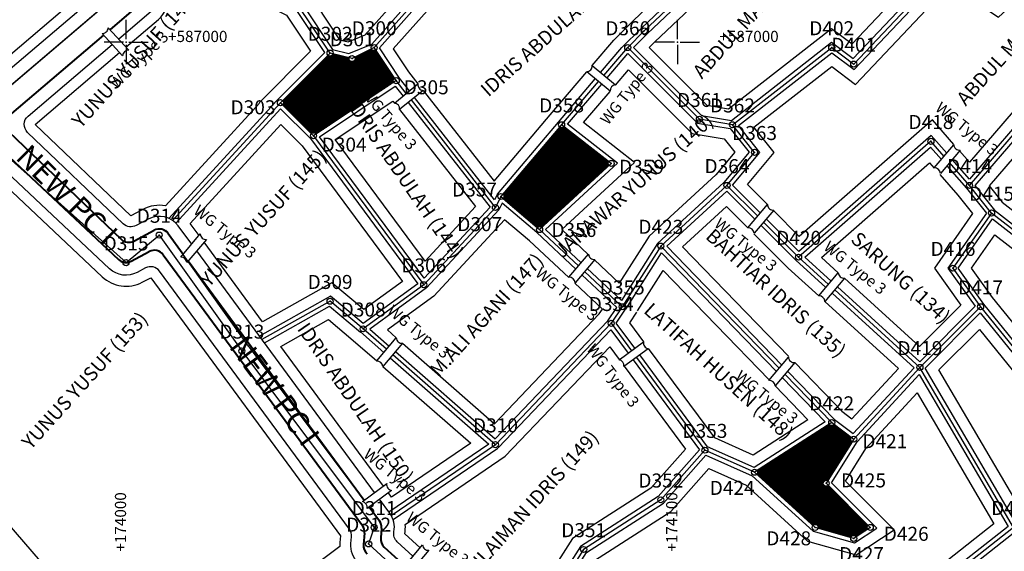
# Model space of a CAD drawing. Units: inches. Extents: x -7 to 8140, y -753 to 5187.
# Drawn here: x 6834 to 6876, y 3317 to 3340 of the extents above; entities that cross this region are included whole.
import ezdxf
from ezdxf.enums import TextEntityAlignment as Align

# ---------------------------------------------------------------- set-up
doc = ezdxf.new("R2010")
doc.units = ezdxf.units.IN
doc.header["$MEASUREMENT"] = 0
doc.linetypes.add('DASHDOT', pattern=[1, 0.5, -0.25, 0, -0.25])
for name, color, linetype in [('BULAT1', 7, 'Continuous'), ('Double', 144, 'Continuous'), ('Grid', 7, 'Continuous'), ('Nama 1', 7, 'Continuous'), ('PATOK1', 7, 'Continuous'), ('tambak', 7, 'Continuous'), ('Tanggul', 7, 'Continuous')]:
    doc.layers.add(name, color=color, linetype=linetype)
doc.layers.add('Sal_existing', color=1, linetype='Continuous', lineweight=15)
doc.styles.add('L100', font='simplex.shx', dxfattribs={"height": 0.254})
doc.styles.add('L80', font='simplex.shx', dxfattribs={"height": 0.203})
doc.styles.get("Standard").update_dxf_attribs({"font": 'simplex.shx'})

msp = doc.modelspace()

# ---------------------------------------------------------------- linework, layer by layer
at = {"layer": 'BULAT1', "color": 1, "ltscale": 10}
for centre in [(6860.817, 3339.961), (6849.057, 3339.241), (6860.097, 3339.241), (6868.977, 3339.241), (6847.137, 3339.001), (6848.097, 3338.761), (6869.937, 3338.521), (6850.017, 3337.801), (6844.977, 3336.841), (6857.217, 3335.881), (6863.217, 3336.121), (6864.657, 3335.881), (6846.417, 3335.401), (6873.297, 3335.161), (6865.617, 3334.681), (6859.377, 3334.201), (6864.417, 3333.241), (6874.977, 3333.241), (6854.577, 3332.761), (6854.337, 3332.281), (6875.937, 3332.041), (6839.697, 3331.081), (6856.257, 3331.321), (6861.537, 3330.601), (6838.257, 3329.881), (6867.537, 3330.121), (6874.257, 3329.641), (6851.217, 3328.921), (6847.137, 3328.201), (6859.857, 3327.961), (6875.457, 3327.961), (6859.377, 3327.241), (6848.577, 3327.001), (6843.297, 3326.041), (6872.817, 3325.321), (6868.977, 3322.921), (6869.937, 3322.201), (6854.337, 3321.961), (6863.457, 3321.721), (6865.617, 3320.761), (6868.737, 3320.281), (6861.537, 3319.561), (6849.057, 3318.361), (6868.257, 3318.361), (6870.657, 3318.361), (6869.937, 3317.881), (6848.817, 3317.641), (6858.177, 3317.401)]:
    msp.add_circle(centre, 0.132, dxfattribs=at)
for p in [(6860.817, 3339.961), (6847.137, 3339.001), (6849.057, 3339.241), (6860.097, 3339.241), (6868.977, 3339.241), (6848.097, 3338.761), (6869.937, 3338.521), (6850.017, 3337.801), (6844.977, 3336.841), (6863.217, 3336.121), (6857.217, 3335.881), (6864.657, 3335.881), (6846.417, 3335.401), (6873.297, 3335.161), (6865.617, 3334.681), (6859.377, 3334.201), (6864.417, 3333.241), (6874.977, 3333.241), (6854.577, 3332.761), (6854.337, 3332.281), (6875.937, 3332.041), (6856.257, 3331.321), (6839.697, 3331.081), (6861.537, 3330.601), (6867.537, 3330.121), (6838.257, 3329.881), (6874.257, 3329.641), (6851.217, 3328.921), (6847.137, 3328.201), (6859.857, 3327.961), (6875.457, 3327.961), (6848.577, 3327.001), (6859.377, 3327.241), (6843.297, 3326.041), (6872.817, 3325.321), (6868.977, 3322.921), (6869.937, 3322.201), (6854.337, 3321.961), (6863.457, 3321.721), (6865.617, 3320.761), (6868.737, 3320.281), (6861.537, 3319.561), (6849.057, 3318.361), (6868.257, 3318.361), (6870.657, 3318.361), (6848.817, 3317.641), (6869.937, 3317.881), (6858.177, 3317.401)]:
    msp.add_point(p, dxfattribs=at)
at = {"layer": 'Double', "color": 6}
for p, q in [((6838.102, 3338.886), (6837.208, 3339.857)), ((6837.477, 3340.097), (6838.371, 3339.125)), ((6859.325, 3337.341), (6858.311, 3338.187)), ((6858.546, 3338.459), (6859.56, 3337.614)), ((6849.941, 3336.824), (6850.963, 3337.66)), ((6851.187, 3337.377), (6850.165, 3336.542)), ((6873.442, 3334.001), (6874.293, 3335.01)), ((6874.565, 3334.773), (6873.713, 3333.765)), ((6865.329, 3331.398), (6866.181, 3332.406)), ((6866.453, 3332.17), (6865.601, 3331.161)), ((6840.635, 3330.121), (6841.487, 3331.13)), ((6841.758, 3330.893), (6840.906, 3329.885)), ((6857.536, 3329.245), (6858.388, 3330.254)), ((6858.66, 3330.017), (6857.808, 3329.008)), ((6868.413, 3328.433), (6869.265, 3329.441)), ((6869.536, 3329.205), (6868.684, 3328.196)), ((6849.167, 3325.602), (6850.019, 3326.61)), ((6850.29, 3326.374), (6849.439, 3325.365)), ((6859.717, 3325.655), (6860.785, 3326.432)), ((6860.992, 3326.138), (6859.925, 3325.361)), ((6866.243, 3324.76), (6867.095, 3325.769)), ((6867.366, 3325.532), (6866.515, 3324.524)), ((6848.542, 3319.483), (6849.606, 3320.265)), ((6849.814, 3319.971), (6848.751, 3319.189)), ((6850.315, 3316.595), (6851.167, 3317.604)), ((6851.438, 3317.367), (6850.586, 3316.359))]:
    msp.add_line(p, q, dxfattribs=at)
for points in [[(6827.884, 3351.086), (6824.538, 3348.682), (6824.008, 3347.222), (6832.122, 3338.011), (6837.469, 3342.566), (6840.496, 3347.337)], [(6866.183, 3332.408), (6865.31, 3333.282), (6866.469, 3334.673), (6865.59, 3335.771), (6868.984, 3338.411), (6870.012, 3337.64), (6874.114, 3341.983), (6876.242, 3340.565), (6882.097, 3345.932), (6882.765, 3345.709), (6885.946, 3347.954), (6886.379, 3347.402)], [(6886.606, 3347.113), (6887.062, 3346.531), (6881.347, 3341.02), (6880.596, 3340.77), (6874.973, 3334.248), (6874.54, 3334.743)], [(6849.316, 3344.329), (6846.525, 3341.109), (6847.545, 3339.579), (6847.919, 3339.486), (6848.665, 3339.793), (6852.395, 3343.989), (6853.247, 3345.031), (6852.249, 3345.722)], [(6870.081, 3345.434), (6869.903, 3345.591), (6866.035, 3342.69), (6865.365, 3343.36), (6861.278, 3339.488), (6861.031, 3339.241), (6863.534, 3336.737), (6864.48, 3336.58), (6868.97, 3340.072), (6869.862, 3339.403), (6873.069, 3342.798), (6870.351, 3345.195)], [(6858.546, 3338.459), (6859.49, 3339.567), (6860.357, 3340.434), (6862.54, 3342.503)], [(6883.708, 3338.532), (6881.626, 3339.722), (6881.358, 3339.632), (6875.835, 3333.225), (6876.404, 3332.514), (6878.116, 3331.182), (6881.758, 3333.753), (6885.638, 3337.429), (6884.02, 3338.353)], [(6851.187, 3337.377), (6854.277, 3333.428), (6856.714, 3336.308), (6858.313, 3338.185)], [(6859.567, 3337.609), (6860.134, 3338.27), (6862.9, 3335.505), (6864.3, 3335.272), (6864.765, 3334.69), (6863.938, 3333.698), (6861.027, 3331.029), (6859.727, 3328.986), (6858.643, 3329.997)], [(6858.379, 3330.243), (6857.227, 3331.318), (6860.397, 3334.244), (6858.169, 3335.977), (6859.333, 3337.335)], [(6850.164, 3336.542), (6853.47, 3332.318), (6851.274, 3329.953), (6847.36, 3335.237), (6849.874, 3336.913), (6849.943, 3336.826)], [(6874.3, 3335.017), (6873.359, 3336.092), (6867.567, 3331.024), (6866.439, 3332.153)], [(6869.265, 3329.442), (6868.529, 3330.112), (6873.235, 3334.23), (6873.438, 3333.997)], [(6873.678, 3333.723), (6874.471, 3332.817), (6875.113, 3332.015), (6873.449, 3329.637), (6874.595, 3328.032), (6872.795, 3326.233), (6869.532, 3329.2)], [(6865.328, 3331.396), (6864.397, 3332.328), (6862.483, 3330.573), (6867.115, 3325.792)], [(6883.24, 3331.362), (6884.326, 3330.36), (6881.488, 3327.725), (6878.645, 3325.084), (6875.982, 3328.361), (6875.065, 3329.645), (6876.08, 3331.094), (6878.078, 3329.54), (6882.122, 3332.394), (6882.982, 3331.6)], [(6857.527, 3329.233), (6855.819, 3330.828), (6854.738, 3331.742), (6851.657, 3328.425), (6849.634, 3326.953), (6850.022, 3326.614)], [(6868.413, 3328.433), (6867.082, 3329.643), (6865.584, 3331.141)], [(6860.524, 3327.779), (6861.645, 3329.541), (6866.259, 3324.779)], [(6850.293, 3326.377), (6854.296, 3322.874), (6858.86, 3327.655), (6858.997, 3327.861), (6857.79, 3328.987)], [(6867.366, 3325.532), (6869.415, 3323.418), (6869.856, 3323.087), (6871.881, 3325.28), (6868.68, 3328.19)], [(6849.461, 3320.158), (6844.987, 3326.234), (6847.064, 3327.403), (6848.148, 3326.499), (6849.17, 3325.605)], [(6860.792, 3326.437), (6860.183, 3327.261), (6860.491, 3327.722)], [(6885.054, 3308.068), (6881.841, 3312.71), (6877.045, 3318.465), (6873.043, 3325.292), (6875.443, 3327.693), (6878.439, 3324.006), (6886.541, 3314.525)], [(6885.443, 3308.351), (6882.223, 3313.001), (6877.439, 3318.742), (6873.644, 3325.215), (6875.406, 3326.977), (6878.07, 3323.699), (6886.227, 3314.153)], [(6866.51, 3324.519), (6867.942, 3323.041), (6865.56, 3321.509), (6863.884, 3322.253), (6861.006, 3326.148)], [(6849.441, 3325.368), (6853.261, 3322.026), (6849.815, 3319.677), (6849.674, 3319.868)], [(6859.939, 3325.371), (6862.608, 3321.759), (6861.104, 3320.067), (6857.698, 3317.878), (6855.086, 3313.772)], [(6857.167, 3312.283), (6856.122, 3312.943), (6858.656, 3316.924), (6861.97, 3319.055), (6863.63, 3320.922), (6865.252, 3320.201), (6867.927, 3317.769), (6870.049, 3317.163), (6871.693, 3318.258), (6869.575, 3320.376), (6870.464, 3321.799), (6872.698, 3324.219), (6876.037, 3318.524), (6872.299, 3315.578)], [(6847.561, 3317.524), (6839.314, 3311.339), (6831.795, 3320.045)]]:
    msp.add_lwpolyline(points, dxfattribs=at)
at = {"layer": 'Double', "color": 144}
for points in [[(6865.872, 3332.04), (6864.661, 3333.252), (6865.849, 3334.679), (6864.912, 3335.851), (6868.979, 3339.015), (6869.958, 3338.281), (6874.044, 3342.607), (6876.195, 3341.173), (6881.981, 3346.477), (6882.687, 3346.242), (6886.039, 3348.608)], [(6870.391, 3345.8), (6869.928, 3346.209), (6866.08, 3343.323), (6865.374, 3344.03), (6860.943, 3339.832), (6860.352, 3339.241), (6863.304, 3336.289), (6864.609, 3336.072), (6868.975, 3339.468), (6869.917, 3338.761), (6873.758, 3342.829), (6870.661, 3345.562)], [(6887.707, 3346.486), (6881.602, 3340.599), (6880.873, 3340.356), (6874.976, 3333.516), (6874.226, 3334.372)], [(6840.12, 3331.808), (6844.728, 3336.836), (6844.723, 3336.841), (6846.906, 3339.024), (6845.574, 3341.021), (6843.561, 3342.028), (6844.307, 3344.515), (6843.684, 3346.182)], [(6848.953, 3344.643), (6845.923, 3341.147), (6847.248, 3339.159), (6847.955, 3338.982), (6848.95, 3339.392), (6852.76, 3343.678), (6853.938, 3345.117)], [(6858.915, 3338.152), (6859.843, 3339.241), (6860.692, 3340.09), (6865.14, 3344.305), (6864.66, 3344.985)], [(6850.593, 3337.357), (6850.163, 3337.907), (6849.284, 3339.225), (6852.95, 3343.349), (6854.84, 3342.64), (6855.824, 3343.296)], [(6883.961, 3338.94), (6881.678, 3340.245), (6881.081, 3340.046), (6875.211, 3333.237), (6876.064, 3332.17), (6878.102, 3330.585), (6882.063, 3333.381), (6886.437, 3337.525), (6884.274, 3338.761)], [(6860.107, 3338.976), (6863.131, 3335.953), (6864.56, 3335.715), (6865.385, 3334.683), (6864.287, 3333.366), (6861.398, 3330.718), (6859.822, 3328.24), (6858.333, 3329.63)], [(6859.198, 3337.916), (6860.107, 3338.976)], [(6854.426, 3332.861), (6857.08, 3335.997), (6858.682, 3337.878)], [(6858.069, 3329.876), (6856.522, 3331.32), (6859.655, 3334.213), (6857.477, 3335.907), (6858.964, 3337.643)], [(6854.101, 3332.291), (6851.233, 3329.202), (6846.674, 3335.356), (6849.978, 3337.559), (6850.314, 3337.129)], [(6850.536, 3336.846), (6854.101, 3332.291)], [(6854.426, 3332.861), (6854.303, 3332.616), (6850.815, 3337.074)], [(6844.983, 3336.581), (6840.421, 3331.604)], [(6844.983, 3336.581), (6846.28, 3335.283), (6850.964, 3328.96), (6848.585, 3327.229), (6847.157, 3328.419), (6844.064, 3326.679)], [(6873.987, 3334.646), (6873.314, 3335.415), (6867.545, 3330.367), (6866.128, 3331.785)], [(6868.955, 3329.075), (6867.808, 3330.118), (6873.28, 3334.907), (6873.752, 3334.368)], [(6873.991, 3334.094), (6874.839, 3333.126), (6875.712, 3332.034), (6874.037, 3329.64), (6875.222, 3327.981), (6872.811, 3325.57), (6869.222, 3328.833)], [(6865.639, 3331.764), (6864.412, 3332.992), (6861.795, 3330.593), (6866.803, 3325.424)], [(6875.6, 3328.07), (6874.478, 3329.642), (6875.976, 3331.783), (6878.092, 3330.137), (6882.162, 3333.01), (6883.285, 3331.973)], [(6856.138, 3331.186), (6854.629, 3332.463), (6854.487, 3332.177), (6851.337, 3328.786), (6848.865, 3326.988), (6849.712, 3326.247)], [(6883.55, 3331.729), (6885.032, 3330.361), (6881.815, 3327.373), (6878.596, 3324.384), (6875.597, 3328.075)], [(6868.723, 3328.8), (6867.413, 3329.991), (6865.895, 3331.509)], [(6857.837, 3329.601), (6856.134, 3331.189)], [(6860.009, 3327.864), (6861.567, 3330.312), (6866.57, 3325.147)], [(6849.983, 3326.01), (6854.326, 3322.21), (6859.236, 3327.354), (6859.623, 3327.934), (6858.1, 3329.355)], [(6867.055, 3325.164), (6869.097, 3323.057), (6869.915, 3322.443), (6872.562, 3325.31), (6868.99, 3328.557)], [(6844.279, 3326.387), (6847.117, 3327.983), (6848.462, 3326.863)], [(6860.404, 3326.155), (6859.597, 3327.246), (6860.092, 3327.988)], [(6854.454, 3321.823), (6859.36, 3326.962), (6860.113, 3325.943)], [(6848.46, 3326.864), (6849.48, 3325.972)], [(6849.751, 3325.735), (6854.044, 3321.979), (6849.702, 3319.019)], [(6860.327, 3325.653), (6863.226, 3321.732), (6861.419, 3319.699), (6858.047, 3317.531), (6855.183, 3313.031)], [(6866.822, 3324.887), (6868.695, 3322.954), (6865.601, 3320.965), (6863.574, 3321.866), (6860.618, 3325.865)], [(6855.452, 3312.784), (6858.308, 3317.271), (6861.655, 3319.423), (6863.504, 3321.503), (6865.518, 3320.608), (6868.167, 3318.2), (6869.968, 3317.685), (6870.94, 3318.333), (6868.966, 3320.307), (6870.081, 3322.091), (6872.785, 3325.021), (6876.663, 3318.405), (6872.598, 3315.203)], [(6849.878, 3318.703), (6854.439, 3321.812)], [(6872.823, 3314.922), (6876.871, 3318.111), (6881.461, 3312.603), (6875.45, 3305.668), (6872.384, 3308.848)]]:
    msp.add_lwpolyline(points, dxfattribs=at)
at = {"layer": 'Double', "color": 6}
for points in [[(6857.21, 3342.297), (6856.845, 3342.282, -0.197757), (6855.764, 3342.679), (6854.902, 3342.104), (6853.089, 3342.784), (6849.889, 3339.183), (6850.552, 3338.188), (6850.965, 3337.661)], [(6832.495, 3333.702), (6837.212, 3329.268, 0.321838), (6838.96, 3329.032), (6839.327, 3329.227), (6847.593, 3317.999), (6847.567, 3317.704, 0.02984), (6847.561, 3317.524)], [(6851.057, 3317.474), (6850.389, 3318.087, 0.066181), (6850.41, 3318.485), (6854.766, 3321.455), (6859.313, 3326.218), (6859.725, 3325.661)]]:
    msp.add_lwpolyline(points, format="xyb", dxfattribs=at)
at = {"layer": 'Double', "color": 144}
for points in [[(6859.099, 3334.189), (6856.252, 3331.561), (6854.822, 3332.771), (6857.243, 3335.633)], [(6868.969, 3322.702), (6869.697, 3322.156), (6868.509, 3320.255), (6870.375, 3318.389), (6869.907, 3318.077), (6868.347, 3318.523), (6865.912, 3320.736), (6868.969, 3322.702)]]:
    msp.add_lwpolyline(points, close=True, dxfattribs=at)
at = {"layer": 'Double', "color": 6}
for centre, radius, start, end in [((6837.229, 3340.104), 0.248, 265.1631, 358.2495), ((6838.363, 3338.864), 0.262, 88.2659, 175.1973), ((6858.3, 3338.434), 0.248, 272.7303, 5.8167), ((6851.209, 3337.625), 0.248, 171.8027, 264.8891), ((6859.587, 3337.354), 0.262, 95.8331, 182.7645), ((6849.904, 3336.565), 0.262, 354.9055, 81.8369), ((6874.541, 3335.02), 0.248, 182.3567, 275.4431), ((6873.453, 3333.74), 0.262, 5.4595, 92.3909), ((6866.429, 3332.416), 0.248, 182.3567, 275.4431), ((6865.34, 3331.136), 0.262, 5.4595, 92.3909), ((6841.735, 3331.14), 0.248, 182.3567, 275.4431), ((6840.646, 3329.86), 0.262, 5.4595, 92.3909), ((6858.636, 3330.264), 0.248, 182.3567, 275.4431), ((6857.547, 3328.984), 0.262, 5.4595, 92.3909), ((6869.513, 3329.452), 0.248, 182.3567, 275.4431), ((6868.424, 3328.171), 0.262, 5.4595, 92.3909), ((6850.267, 3326.621), 0.248, 182.3567, 275.4431), ((6861.028, 3326.383), 0.248, 168.5869, 261.6733), ((6859.666, 3325.399), 0.262, 351.6897, 78.6211), ((6867.343, 3325.779), 0.248, 182.3567, 275.4431), ((6849.178, 3325.34), 0.262, 5.4595, 92.3909), ((6866.254, 3324.499), 0.262, 5.4595, 92.3909), ((6849.849, 3320.217), 0.248, 168.8563, 261.9427), ((6848.492, 3319.226), 0.262, 351.9591, 78.8905), ((6851.414, 3317.614), 0.248, 182.3567, 275.4431)]:
    msp.add_arc(centre, radius, start, end, dxfattribs=at)
at = {"layer": 'Grid', "color": 3, "linetype": 'DASHDOT', "lineweight": 30, "ltscale": 10}
for points in [[(6838.257, 3339.601), (6838.257, 3340.441)], [(6862.257, 3339.601), (6862.257, 3340.441)], [(6838.137, 3339.481), (6837.297, 3339.481)], [(6838.257, 3339.361), (6838.257, 3338.521)], [(6838.377, 3339.481), (6839.217, 3339.481)], [(6862.137, 3339.481), (6861.297, 3339.481)], [(6862.257, 3339.361), (6862.257, 3338.521)], [(6862.377, 3339.481), (6863.217, 3339.481)]]:
    msp.add_lwpolyline(points, dxfattribs=at)
for p in [(6838.257, 3339.481), (6862.257, 3339.481)]:
    msp.add_point(p, dxfattribs=at)
at = {"layer": 'Sal_existing', "color": 1, "lineweight": 30, "ltscale": 10}
msp.add_line((6832.394, 3336.886), (6838.257, 3341.881), dxfattribs=at)
at = {"layer": 'Sal_existing', "color": 1, "lineweight": 40}
for p, q in [((6838.99, 3341.244), (6837.55, 3340.018)), ((6837.276, 3339.784), (6833.167, 3336.284))]:
    msp.add_line(p, q, dxfattribs=at)
at = {"layer": 'Sal_existing', "color": 2, "lineweight": 40}
for p, q in [((6833.147, 3335.571), (6838.039, 3330.899)), ((6833.161, 3334.49), (6837.92, 3330.018)), ((6838.596, 3330.822), (6839.475, 3331.289)), ((6840.087, 3331.15), (6840.746, 3330.254)), ((6838.476, 3329.943), (6839.264, 3330.362)), ((6839.875, 3330.222), (6848.548, 3318.442)), ((6840.966, 3329.956), (6848.629, 3319.547)), ((6848.843, 3319.257), (6849.29, 3318.65)), ((6848.64, 3318.115), (6848.595, 3317.612)), ((6849.381, 3318.322), (6849.343, 3317.902)), ((6849.497, 3317.505), (6850.39, 3316.685))]:
    msp.add_line(p, q, dxfattribs=at)
at = {"layer": 'Sal_existing', "color": 1, "lineweight": -3, "ltscale": 10}
msp.add_lwpolyline([(6831.777, 3336.361), (6838.257, 3341.881), (6841.716, 3347.334), (6843.289, 3347.632), (6843.787, 3347.924)], dxfattribs=at)
at = {"layer": 'Sal_existing', "color": 2, "lineweight": 40}
for centre, start, end in [((6839.7, 3330.865), 36.3615, 117.9882), ((6838.371, 3331.246), 226.3169, 297.9882), ((6839.489, 3329.938), 36.3615, 117.9882), ((6838.25, 3330.367), 226.5973, 297.9882), ((6848.162, 3318.158), 354.8707, 36.3615), ((6848.903, 3318.365), 354.8707, 36.3615), ((6849.073, 3317.569), 174.8707, 227.4267), ((6849.822, 3317.859), 174.8707, 227.4267)]:
    msp.add_arc(centre, 0.48, start, end, dxfattribs=at)
at = {"layer": 'tambak', "lineweight": -3, "ltscale": 10}
for points in [[(6850.454, 3337.243), (6850.017, 3337.801), (6849.057, 3339.241), (6848.097, 3338.761), (6847.137, 3339.001), (6845.697, 3341.161), (6843.777, 3342.121), (6844.497, 3344.521), (6843.845, 3346.216)], [(6864.417, 3333.241), (6865.617, 3334.681), (6864.657, 3335.881), (6863.217, 3336.121), (6860.097, 3339.241), (6860.817, 3339.961), (6865.377, 3344.281), (6866.097, 3343.561), (6869.937, 3346.441), (6870.507, 3345.938)], [(6854.095, 3345.025), (6852.897, 3343.561), (6849.057, 3339.241)], [(6864.657, 3335.881), (6868.977, 3339.241), (6869.937, 3338.521), (6874.017, 3342.841)], [(6875.937, 3332.041), (6874.977, 3333.241), (6880.977, 3340.201), (6881.697, 3340.441), (6884.056, 3339.093)], [(6847.137, 3339.001), (6844.977, 3336.841)], [(6845.087, 3336.731), (6847.313, 3338.957)], [(6845.108, 3336.71), (6847.347, 3338.949)], [(6845.13, 3336.689), (6847.381, 3338.94)], [(6845.151, 3336.667), (6847.415, 3338.932)], [(6845.172, 3336.646), (6847.449, 3338.923)], [(6845.681, 3336.137), (6848.513, 3338.969)], [(6845.702, 3336.116), (6848.598, 3339.012)], [(6845.724, 3336.095), (6848.683, 3339.054)], [(6845.745, 3336.073), (6848.768, 3339.096)], [(6845.766, 3336.052), (6848.853, 3339.139)], [(6845.787, 3336.031), (6848.937, 3339.181)], [(6845.808, 3336.01), (6848.955, 3339.157)], [(6845.83, 3335.989), (6848.977, 3339.136)], [(6845.851, 3335.967), (6849.004, 3339.12)], [(6845.872, 3335.946), (6849.037, 3339.111)], [(6845.893, 3335.925), (6849.079, 3339.111)], [(6845.914, 3335.904), (6849.135, 3339.124)], [(6845.936, 3335.882), (6849.152, 3339.099)], [(6845.957, 3335.861), (6849.169, 3339.073)], [(6845.978, 3335.84), (6849.186, 3339.048)], [(6845.999, 3335.819), (6849.203, 3339.022)], [(6846.021, 3335.798), (6849.22, 3338.997)], [(6846.042, 3335.776), (6849.237, 3338.971)], [(6846.063, 3335.755), (6849.254, 3338.946)], [(6846.084, 3335.734), (6849.271, 3338.921)], [(6847.255, 3338.941), (6847.279, 3338.966)], [(6848.223, 3338.721), (6848.428, 3338.927)], [(6859.06, 3338.031), (6860.097, 3339.241)], [(6845.074, 3336.93), (6847.048, 3338.904)], [(6845.092, 3336.906), (6847.072, 3338.886)], [(6845.095, 3336.781), (6847.197, 3338.884)], [(6845.105, 3336.876), (6847.103, 3338.874)], [(6845.109, 3336.838), (6847.14, 3338.869)], [(6845.193, 3336.625), (6847.483, 3338.915)], [(6845.214, 3336.604), (6847.517, 3338.906)], [(6845.236, 3336.583), (6847.551, 3338.898)], [(6845.257, 3336.561), (6847.585, 3338.889)], [(6845.278, 3336.54), (6847.619, 3338.881)], [(6845.299, 3336.519), (6847.653, 3338.872)], [(6845.321, 3336.498), (6847.687, 3338.864)], [(6845.342, 3336.476), (6847.72, 3338.855)], [(6845.363, 3336.455), (6847.754, 3338.847)], [(6845.384, 3336.434), (6847.788, 3338.838)], [(6845.405, 3336.413), (6847.822, 3338.83)], [(6845.427, 3336.392), (6847.856, 3338.821)], [(6845.448, 3336.37), (6847.89, 3338.813)], [(6845.469, 3336.349), (6847.924, 3338.804)], [(6845.49, 3336.328), (6847.958, 3338.796)], [(6845.511, 3336.307), (6847.965, 3338.76)], [(6845.533, 3336.286), (6847.971, 3338.723)], [(6845.554, 3336.264), (6847.983, 3338.694)], [(6845.575, 3336.243), (6848.002, 3338.67)], [(6845.596, 3336.222), (6848.025, 3338.651)], [(6845.618, 3336.201), (6848.053, 3338.637)], [(6845.639, 3336.179), (6848.089, 3338.629)], [(6845.66, 3336.158), (6848.137, 3338.635)], [(6846.105, 3335.713), (6849.288, 3338.895)], [(6846.127, 3335.692), (6849.305, 3338.87)], [(6846.148, 3335.67), (6849.322, 3338.844)], [(6846.169, 3335.649), (6849.339, 3338.819)], [(6846.19, 3335.628), (6849.356, 3338.793)], [(6846.211, 3335.607), (6849.373, 3338.768)], [(6846.233, 3335.586), (6849.39, 3338.742)], [(6846.254, 3335.564), (6849.407, 3338.717)], [(6846.275, 3335.543), (6849.424, 3338.691)], [(6846.296, 3335.522), (6849.44, 3338.666)], [(6846.318, 3335.501), (6849.457, 3338.641)], [(6846.389, 3335.53), (6849.474, 3338.615)], [(6846.434, 3335.532), (6849.491, 3338.59)], [(6846.467, 3335.523), (6849.508, 3338.564)], [(6846.495, 3335.508), (6849.525, 3338.539)], [(6846.517, 3335.488), (6849.542, 3338.513)], [(6848.222, 3338.805), (6848.259, 3338.842)], [(6848.229, 3338.77), (6848.343, 3338.884)], [(6884.369, 3338.914), (6886.737, 3337.561), (6882.177, 3333.241), (6878.097, 3330.361), (6875.937, 3332.041), (6874.257, 3329.641), (6875.457, 3327.961)], [(6846.583, 3335.512), (6849.559, 3338.488)], [(6846.711, 3335.597), (6849.576, 3338.462)], [(6846.838, 3335.682), (6849.593, 3338.437)], [(6846.965, 3335.766), (6849.61, 3338.411)], [(6847.092, 3335.851), (6849.627, 3338.386)], [(6847.22, 3335.936), (6849.644, 3338.361)], [(6847.347, 3336.021), (6849.661, 3338.335)], [(6847.474, 3336.106), (6849.678, 3338.31)], [(6847.602, 3336.191), (6849.695, 3338.284)], [(6847.729, 3336.276), (6849.712, 3338.259)], [(6847.856, 3336.36), (6849.729, 3338.233)], [(6847.983, 3336.445), (6849.746, 3338.208)], [(6848.111, 3336.53), (6849.763, 3338.182)], [(6848.238, 3336.615), (6849.78, 3338.157)], [(6848.365, 3336.7), (6849.797, 3338.131)], [(6848.492, 3336.785), (6849.814, 3338.106)], [(6848.62, 3336.869), (6849.831, 3338.081)], [(6850.017, 3337.801), (6846.417, 3335.401), (6851.217, 3328.921)], [(6848.747, 3336.954), (6849.848, 3338.055)], [(6848.874, 3337.039), (6849.865, 3338.03)], [(6849.002, 3337.124), (6849.882, 3338.004)], [(6849.129, 3337.209), (6849.899, 3337.979)], [(6849.256, 3337.294), (6849.916, 3337.953)], [(6849.383, 3337.379), (6849.933, 3337.928)], [(6849.511, 3337.463), (6849.893, 3337.846)], [(6849.638, 3337.548), (6849.885, 3337.796)], [(6849.765, 3337.633), (6849.892, 3337.76)], [(6849.893, 3337.718), (6849.905, 3337.731)], [(6857.224, 3335.889), (6858.826, 3337.758)], [(6846.417, 3335.401), (6844.977, 3336.841), (6840.281, 3331.718)], [(6854.577, 3332.761), (6856.257, 3331.321), (6859.377, 3334.201), (6857.217, 3335.881), (6854.577, 3332.761), (6854.337, 3332.281), (6850.676, 3336.96)], [(6854.665, 3332.86), (6857.481, 3335.676)], [(6854.685, 3332.837), (6857.505, 3335.657)], [(6854.686, 3332.668), (6857.6, 3335.583)], [(6854.7, 3332.81), (6857.529, 3335.639)], [(6854.706, 3332.731), (6857.577, 3335.602)], [(6854.708, 3332.776), (6857.553, 3335.62)], [(6854.708, 3332.649), (6857.624, 3335.564)], [(6854.731, 3332.629), (6857.648, 3335.546)], [(6854.754, 3332.609), (6857.672, 3335.527)], [(6854.777, 3332.59), (6857.696, 3335.509)], [(6854.8, 3332.57), (6857.72, 3335.49)], [(6854.869, 3333.107), (6857.457, 3335.694)], [(6855.103, 3333.382), (6857.433, 3335.713)], [(6855.336, 3333.658), (6857.409, 3335.731)], [(6855.57, 3333.934), (6857.386, 3335.75)], [(6855.803, 3334.21), (6857.362, 3335.769)], [(6856.036, 3334.485), (6857.338, 3335.787)], [(6856.27, 3334.761), (6857.267, 3335.759)], [(6856.503, 3335.037), (6857.215, 3335.749)], [(6856.736, 3335.313), (6857.178, 3335.755)], [(6856.97, 3335.589), (6857.149, 3335.768)], [(6854.823, 3332.551), (6857.744, 3335.472)], [(6854.845, 3332.531), (6857.767, 3335.453)], [(6854.868, 3332.511), (6857.791, 3335.434)], [(6854.891, 3332.492), (6857.815, 3335.416)], [(6854.914, 3332.472), (6857.839, 3335.397)], [(6854.937, 3332.453), (6857.863, 3335.379)], [(6854.96, 3332.433), (6857.887, 3335.36)], [(6854.983, 3332.414), (6857.911, 3335.342)], [(6855.005, 3332.394), (6857.935, 3335.323)], [(6855.028, 3332.374), (6857.958, 3335.305)], [(6855.051, 3332.355), (6857.982, 3335.286)], [(6855.074, 3332.335), (6858.006, 3335.267)], [(6855.097, 3332.316), (6858.03, 3335.249)], [(6855.12, 3332.296), (6858.054, 3335.23)], [(6855.142, 3332.276), (6858.078, 3335.212)], [(6855.165, 3332.257), (6858.102, 3335.193)], [(6855.188, 3332.237), (6858.125, 3335.175)], [(6855.211, 3332.218), (6858.149, 3335.156)], [(6855.234, 3332.198), (6858.173, 3335.137)], [(6855.257, 3332.179), (6858.197, 3335.119)], [(6855.28, 3332.159), (6858.221, 3335.1)], [(6855.302, 3332.139), (6858.245, 3335.082)], [(6855.325, 3332.12), (6858.269, 3335.063)], [(6873.869, 3334.507), (6873.297, 3335.161), (6867.537, 3330.121)], [(6855.348, 3332.1), (6858.292, 3335.045)], [(6855.371, 3332.081), (6858.316, 3335.026)], [(6855.394, 3332.061), (6858.34, 3335.008)], [(6855.417, 3332.042), (6858.364, 3334.989)], [(6855.439, 3332.022), (6858.388, 3334.97)], [(6855.462, 3332.002), (6858.412, 3334.952)], [(6855.485, 3331.983), (6858.436, 3334.933)], [(6855.508, 3331.963), (6858.46, 3334.915)], [(6855.531, 3331.944), (6858.483, 3334.896)], [(6855.554, 3331.924), (6858.507, 3334.878)], [(6855.577, 3331.904), (6858.531, 3334.859)], [(6855.599, 3331.885), (6858.555, 3334.84)], [(6855.622, 3331.865), (6858.579, 3334.822)], [(6855.645, 3331.846), (6858.603, 3334.803)], [(6855.668, 3331.826), (6858.627, 3334.785)], [(6855.691, 3331.807), (6858.65, 3334.766)], [(6855.714, 3331.787), (6858.674, 3334.748)], [(6855.736, 3331.767), (6858.698, 3334.729)], [(6855.759, 3331.748), (6858.722, 3334.711)], [(6855.782, 3331.728), (6858.746, 3334.692)], [(6855.805, 3331.709), (6858.77, 3334.673)], [(6855.828, 3331.689), (6858.794, 3334.655)], [(6855.851, 3331.669), (6858.818, 3334.636)], [(6833.132, 3334.457), (6838.257, 3329.881), (6839.697, 3331.081), (6843.297, 3326.041), (6849.057, 3318.361), (6848.817, 3317.641), (6854.817, 3312.121), (6859.377, 3309.241), (6862.017, 3310.681), (6864.417, 3308.281), (6861.777, 3305.641), (6871.377, 3299.401), (6868.017, 3295.321), (6882.417, 3282.841), (6889.617, 3290.281), (6907.137, 3276.361), (6910.737, 3272.761), (6902.817, 3261.241)], [(6855.874, 3331.65), (6858.841, 3334.618)], [(6855.896, 3331.63), (6858.865, 3334.599)], [(6855.919, 3331.611), (6858.889, 3334.581)], [(6855.942, 3331.591), (6858.913, 3334.562)], [(6855.965, 3331.572), (6858.937, 3334.544)], [(6855.988, 3331.552), (6858.961, 3334.525)], [(6856.011, 3331.532), (6858.985, 3334.506)], [(6856.033, 3331.513), (6859.008, 3334.488)], [(6856.056, 3331.493), (6859.032, 3334.469)], [(6856.079, 3331.474), (6859.056, 3334.451)], [(6856.102, 3331.454), (6859.08, 3334.432)], [(6856.125, 3331.434), (6859.104, 3334.414)], [(6856.148, 3331.415), (6859.128, 3334.395)], [(6856.224, 3331.449), (6859.152, 3334.376)], [(6856.27, 3331.452), (6859.175, 3334.358)], [(6856.304, 3331.444), (6859.199, 3334.339)], [(6856.332, 3331.43), (6859.223, 3334.321)], [(6856.372, 3331.427), (6859.247, 3334.302)], [(6856.923, 3331.936), (6859.271, 3334.284)], [(6857.475, 3332.445), (6859.246, 3334.216)], [(6874.977, 3333.241), (6874.109, 3334.233)], [(6858.026, 3332.954), (6859.248, 3334.175)], [(6858.578, 3333.463), (6859.258, 3334.144)], [(6859.13, 3333.973), (6859.275, 3334.118)], [(6865.756, 3331.902), (6864.417, 3333.241), (6861.537, 3330.601), (6866.687, 3325.285)], [(6854.337, 3332.281), (6851.217, 3328.921), (6848.577, 3327.001)], [(6868.839, 3328.937), (6867.537, 3330.121), (6866.011, 3331.647)], [(6843.59, 3326.25), (6839.99, 3331.29)], [(6857.953, 3329.738), (6856.257, 3331.321)], [(6861.537, 3330.601), (6859.857, 3327.961), (6859.377, 3327.241), (6860.258, 3326.049)], [(6859.857, 3327.961), (6858.217, 3329.492)], [(6876.897, 3318.361), (6872.817, 3325.321), (6869.106, 3328.695)], [(6849.596, 3326.11), (6848.577, 3327.001), (6847.137, 3328.201), (6844.171, 3326.533)], [(6869.937, 3322.201), (6872.817, 3325.321), (6875.457, 3327.961), (6878.577, 3324.121), (6886.659, 3314.664)], [(6859.377, 3327.241), (6854.337, 3321.961), (6849.867, 3325.872)], [(6848.622, 3319.541), (6843.585, 3326.257)], [(6860.472, 3325.759), (6863.457, 3321.721)], [(6866.938, 3325.025), (6868.977, 3322.921), (6865.617, 3320.761), (6863.457, 3321.721), (6861.537, 3319.561), (6858.177, 3317.401), (6855.318, 3312.908)], [(6868.977, 3322.921), (6869.937, 3322.201), (6868.737, 3320.281), (6870.657, 3318.361), (6869.937, 3317.881), (6868.257, 3318.361), (6865.617, 3320.761)], [(6866.166, 3320.262), (6868.55, 3322.647)], [(6866.188, 3320.242), (6868.669, 3322.723)], [(6866.21, 3320.222), (6868.788, 3322.799)], [(6866.232, 3320.202), (6868.872, 3322.841)], [(6866.255, 3320.181), (6868.893, 3322.82)], [(6866.277, 3320.161), (6868.918, 3322.803)], [(6866.299, 3320.141), (6868.95, 3322.792)], [(6866.321, 3320.121), (6868.99, 3322.79)], [(6866.344, 3320.101), (6869.084, 3322.841)], [(6866.366, 3320.08), (6869.108, 3322.823)], [(6866.388, 3320.06), (6869.132, 3322.805)], [(6866.41, 3320.04), (6869.157, 3322.786)], [(6866.432, 3320.02), (6869.181, 3322.768)], [(6866.455, 3320), (6869.205, 3322.75)], [(6866.477, 3319.979), (6869.229, 3322.732)], [(6866.499, 3319.959), (6869.254, 3322.714)], [(6866.521, 3319.939), (6869.278, 3322.696)], [(6866.544, 3319.919), (6869.302, 3322.677)], [(6866.566, 3319.899), (6869.326, 3322.659)], [(6866.588, 3319.878), (6869.351, 3322.641)], [(6866.055, 3320.363), (6867.956, 3322.265)], [(6866.077, 3320.343), (6868.075, 3322.341)], [(6866.099, 3320.323), (6868.194, 3322.417)], [(6866.121, 3320.303), (6868.312, 3322.494)], [(6866.144, 3320.282), (6868.431, 3322.57)], [(6866.61, 3319.858), (6869.375, 3322.623)], [(6866.632, 3319.838), (6869.399, 3322.605)], [(6866.655, 3319.818), (6869.423, 3322.586)], [(6866.677, 3319.798), (6869.448, 3322.568)], [(6866.699, 3319.777), (6869.472, 3322.55)], [(6866.721, 3319.757), (6869.496, 3322.532)], [(6866.744, 3319.737), (6869.52, 3322.514)], [(6866.766, 3319.717), (6869.545, 3322.496)], [(6866.788, 3319.697), (6869.569, 3322.477)], [(6866.81, 3319.676), (6869.593, 3322.459)], [(6866.832, 3319.656), (6869.617, 3322.441)], [(6866.855, 3319.636), (6869.642, 3322.423)], [(6866.877, 3319.616), (6869.666, 3322.405)], [(6866.899, 3319.596), (6869.69, 3322.386)], [(6866.921, 3319.575), (6869.714, 3322.368)], [(6866.944, 3319.555), (6869.738, 3322.35)], [(6866.966, 3319.535), (6869.763, 3322.332)], [(6866.988, 3319.515), (6869.787, 3322.314)], [(6867.01, 3319.495), (6869.811, 3322.295)], [(6867.033, 3319.474), (6869.82, 3322.262)], [(6867.055, 3319.454), (6869.805, 3322.205)], [(6854.337, 3321.961), (6849.803, 3318.87)], [(6865.921, 3320.485), (6867.243, 3321.806)], [(6865.944, 3320.464), (6867.362, 3321.883)], [(6865.966, 3320.444), (6867.481, 3321.959)], [(6865.988, 3320.424), (6867.6, 3322.036)], [(6866.01, 3320.404), (6867.718, 3322.112)], [(6866.032, 3320.383), (6867.837, 3322.188)], [(6867.077, 3319.434), (6869.81, 3322.167)], [(6867.099, 3319.414), (6869.822, 3322.137)], [(6867.121, 3319.394), (6869.84, 3322.112)], [(6867.144, 3319.373), (6869.862, 3322.092)], [(6867.166, 3319.353), (6869.809, 3321.997)], [(6867.188, 3319.333), (6869.739, 3321.884)], [(6865.788, 3320.606), (6866.531, 3321.348)], [(6865.81, 3320.586), (6866.649, 3321.425)], [(6865.832, 3320.565), (6866.768, 3321.501)], [(6865.855, 3320.545), (6866.887, 3321.577)], [(6865.877, 3320.525), (6867.006, 3321.654)], [(6865.899, 3320.505), (6867.125, 3321.73)], [(6867.21, 3319.313), (6869.668, 3321.77)], [(6867.233, 3319.293), (6869.597, 3321.657)], [(6867.255, 3319.272), (6869.527, 3321.544)], [(6867.277, 3319.252), (6869.456, 3321.431)], [(6865.721, 3320.666), (6866.174, 3321.119)], [(6865.744, 3320.646), (6866.293, 3321.196)], [(6865.746, 3320.734), (6866.055, 3321.043)], [(6865.748, 3320.778), (6865.937, 3320.966)], [(6865.766, 3320.626), (6866.412, 3321.272)], [(6867.299, 3319.232), (6869.385, 3321.318)], [(6867.321, 3319.212), (6869.314, 3321.205)], [(6867.344, 3319.192), (6869.244, 3321.092)], [(6867.366, 3319.171), (6869.173, 3320.978)], [(6865.739, 3320.811), (6865.818, 3320.89)], [(6867.388, 3319.151), (6869.102, 3320.865)], [(6868.679, 3320.4), (6869.032, 3320.752)], [(6868.735, 3320.413), (6868.961, 3320.639)], [(6868.772, 3320.408), (6868.89, 3320.526)], [(6867.41, 3319.131), (6868.619, 3320.339)], [(6867.433, 3319.111), (6868.605, 3320.283)], [(6867.455, 3319.09), (6868.61, 3320.246)], [(6867.477, 3319.07), (6868.622, 3320.216)], [(6867.499, 3319.05), (6868.64, 3320.191)], [(6867.521, 3319.03), (6868.663, 3320.172)], [(6867.544, 3319.01), (6868.691, 3320.157)], [(6867.566, 3318.989), (6868.726, 3320.15)], [(6867.588, 3318.969), (6868.773, 3320.154)], [(6867.61, 3318.949), (6868.84, 3320.178)], [(6867.633, 3318.929), (6868.861, 3320.157)], [(6867.655, 3318.909), (6868.882, 3320.136)], [(6867.677, 3318.888), (6868.903, 3320.115)], [(6867.699, 3318.868), (6868.925, 3320.094)], [(6867.721, 3318.848), (6868.946, 3320.072)], [(6868.802, 3320.396), (6868.819, 3320.413)], [(6867.744, 3318.828), (6868.967, 3320.051)], [(6867.766, 3318.808), (6868.988, 3320.03)], [(6867.788, 3318.787), (6869.009, 3320.009)], [(6867.81, 3318.767), (6869.031, 3319.988)], [(6867.833, 3318.747), (6869.052, 3319.966)], [(6867.855, 3318.727), (6869.073, 3319.945)], [(6867.877, 3318.707), (6869.094, 3319.924)], [(6867.899, 3318.686), (6869.115, 3319.903)], [(6867.921, 3318.666), (6869.137, 3319.881)], [(6867.944, 3318.646), (6869.158, 3319.86)], [(6867.966, 3318.626), (6869.179, 3319.839)], [(6867.988, 3318.606), (6869.2, 3319.818)], [(6868.01, 3318.585), (6869.222, 3319.797)], [(6868.033, 3318.565), (6869.243, 3319.775)], [(6868.055, 3318.545), (6869.264, 3319.754)], [(6868.077, 3318.525), (6869.285, 3319.733)], [(6868.099, 3318.505), (6869.306, 3319.712)], [(6868.121, 3318.484), (6869.328, 3319.691)], [(6868.144, 3318.464), (6869.349, 3319.669)], [(6868.204, 3318.482), (6869.37, 3319.648)], [(6849.345, 3318.577), (6848.838, 3319.253)], [(6868.257, 3318.493), (6869.391, 3319.627)], [(6868.294, 3318.488), (6869.412, 3319.606)], [(6868.324, 3318.475), (6869.434, 3319.585)], [(6868.348, 3318.457), (6869.455, 3319.563)], [(6868.367, 3318.433), (6869.476, 3319.542)], [(6868.382, 3318.405), (6869.497, 3319.521)], [(6868.386, 3318.324), (6869.54, 3319.478)], [(6868.389, 3318.37), (6869.519, 3319.5)], [(6868.419, 3318.315), (6869.561, 3319.457)], [(6868.452, 3318.305), (6869.582, 3319.436)], [(6868.485, 3318.296), (6869.603, 3319.415)], [(6868.518, 3318.287), (6869.625, 3319.394)], [(6868.551, 3318.277), (6869.646, 3319.372)], [(6868.584, 3318.268), (6869.667, 3319.351)], [(6868.617, 3318.258), (6869.688, 3319.33)], [(6868.65, 3318.249), (6869.709, 3319.309)], [(6868.683, 3318.239), (6869.731, 3319.288)], [(6868.716, 3318.23), (6869.752, 3319.266)], [(6868.749, 3318.221), (6869.773, 3319.245)], [(6868.782, 3318.211), (6869.794, 3319.224)], [(6868.815, 3318.202), (6869.816, 3319.203)], [(6868.848, 3318.192), (6869.837, 3319.181)], [(6868.881, 3318.183), (6869.858, 3319.16)], [(6868.914, 3318.173), (6869.879, 3319.139)], [(6868.947, 3318.164), (6869.9, 3319.118)], [(6868.98, 3318.155), (6869.922, 3319.097)], [(6869.013, 3318.145), (6869.943, 3319.075)], [(6869.046, 3318.136), (6869.964, 3319.054)], [(6869.079, 3318.126), (6869.985, 3319.033)], [(6869.112, 3318.117), (6870.006, 3319.012)], [(6869.145, 3318.107), (6870.028, 3318.991)], [(6869.178, 3318.098), (6870.049, 3318.969)], [(6869.211, 3318.089), (6870.07, 3318.948)], [(6869.244, 3318.079), (6870.091, 3318.927)], [(6869.277, 3318.07), (6870.113, 3318.906)], [(6869.31, 3318.06), (6870.134, 3318.884)], [(6869.343, 3318.051), (6870.155, 3318.863)], [(6869.376, 3318.041), (6870.176, 3318.842)], [(6869.409, 3318.032), (6870.197, 3318.821)], [(6869.442, 3318.023), (6870.219, 3318.8)], [(6869.475, 3318.013), (6870.24, 3318.778)], [(6869.508, 3318.004), (6870.261, 3318.757)], [(6869.541, 3317.994), (6870.282, 3318.736)], [(6869.574, 3317.985), (6870.303, 3318.715)], [(6869.607, 3317.976), (6870.325, 3318.694)], [(6869.64, 3317.966), (6870.346, 3318.672)], [(6869.673, 3317.957), (6870.367, 3318.651)], [(6869.706, 3317.947), (6870.388, 3318.63)], [(6869.739, 3317.938), (6870.409, 3318.609)], [(6869.772, 3317.928), (6870.431, 3318.587)], [(6869.89, 3318.004), (6870.452, 3318.566)], [(6869.941, 3318.013), (6870.473, 3318.545)], [(6869.977, 3318.007), (6870.494, 3318.524)], [(6870.006, 3317.993), (6870.516, 3318.503)], [(6870.03, 3317.975), (6870.537, 3318.481)], [(6870.062, 3317.965), (6870.558, 3318.46)], [(6870.19, 3318.049), (6870.528, 3318.388)], [(6870.317, 3318.134), (6870.526, 3318.344)], [(6881.697, 3312.601), (6876.897, 3318.361), (6872.71, 3315.062)], [(6869.805, 3317.919), (6869.814, 3317.928)], [(6870.444, 3318.219), (6870.535, 3318.31)]]:
    msp.add_lwpolyline(points, dxfattribs=at)
at = {"layer": 'Tanggul', "color": 4, "ltscale": 10}
for points in [[(6843.527, 3348.413), (6843.17, 3348.206, -0.084068), (6843.02, 3348.15), (6841.814, 3347.916, 0.206327), (6841.139, 3347.455), (6837.836, 3342.247), (6832.433, 3337.645, -0.409353), (6831.762, 3337.693), (6823.647, 3346.904, -0.274327), (6823.556, 3347.386), (6824.087, 3348.846, -0.150835), (6824.258, 3349.071), (6827.586, 3351.463)], [(6849.381, 3315.884), (6848.374, 3316.809, -0.233425), (6848.045, 3317.662), (6848.071, 3317.956, 0.183042), (6847.98, 3318.283), (6839.713, 3329.511, 0.372029), (6839.102, 3329.651), (6838.735, 3329.455, -0.321984), (6837.541, 3329.617), (6832.805, 3334.069)]]:
    msp.add_lwpolyline(points, format="xyb", dxfattribs=at)
at = {"layer": 'Tanggul', "color": 4}
for points in [[(6837.924, 3339.611), (6839.356, 3340.831, 0.075127), (6839.45, 3340.939), (6842.533, 3345.799, -0.206327), (6842.847, 3346.014), (6843.757, 3346.19, 0.084068), (6843.907, 3346.246), (6845.382, 3347.105, 0.120392), (6845.735, 3347.445), (6846.926, 3349.326)], [(6841.113, 3330.687), (6840.531, 3331.477, 0.372029), (6839.216, 3331.777), (6838.689, 3331.497, -0.323335), (6838.132, 3331.574), (6833.971, 3335.548, -0.444658), (6833.991, 3336.261), (6837.65, 3339.377)], [(6850.747, 3317.107), (6850.065, 3317.733, -0.258735), (6849.918, 3318.175, 0.207819), (6849.734, 3318.977), (6849.287, 3319.584)]]:
    msp.add_lwpolyline(points, format="xyb", dxfattribs=at)
at = {"layer": 'Tanggul', "color": 6}
for points in [[(6838.249, 3339.258), (6839.668, 3340.466, 0.075127), (6839.856, 3340.682), (6842.939, 3345.542), (6843.379, 3345.628), (6843.801, 3344.498), (6842.985, 3341.779), (6845.245, 3340.649), (6846.288, 3339.085), (6844.044, 3336.841), (6844.064, 3336.821), (6839.968, 3332.353)], [(6839.968, 3332.353, 0.168249), (6838.99, 3332.201), (6838.464, 3331.921), (6834.302, 3335.895), (6837.975, 3339.024)]]:
    msp.add_lwpolyline(points, format="xyb", dxfattribs=at)
msp.add_lwpolyline([(6841.431, 3331.064), (6841.051, 3331.581), (6844.998, 3335.887), (6845.916, 3334.969), (6850.29, 3329.063), (6848.605, 3327.837), (6847.21, 3328.999), (6844.199, 3327.305), (6841.651, 3330.766)], dxfattribs=at)
at = {"layer": 'Tanggul', "color": 4}
msp.add_lwpolyline([(6849.074, 3319.874), (6841.332, 3330.389)], dxfattribs=at)

# ---------------------------------------------------------------- texts
at = {"layer": 'Grid', "color": 3, "linetype": 'DASHDOT', "lineweight": 30, "ltscale": 10, "style": 'L80'}
for p in [(6841.377, 3339.481), (6865.377, 3339.481)]:
    msp.add_text('+587000', height=0.4872, dxfattribs=at).set_placement(p, align=Align.CENTER)
for s, p in [('+174000', (6838.257, 3318.601)), ('+174100', (6862.257, 3318.601))]:
    msp.add_text(s, height=0.4872, rotation=90, dxfattribs=at).set_placement(p, align=Align.CENTER)
at = {"layer": 'Nama 1', "ltscale": 10, "style": 'L100'}
for s, rotation, p in [('ABDUL MANAF (139)', 47.8252, (6865.696, 3340.918)), ('IDRIS ABDULAH (141)', 41.7463, (6856.883, 3340.018)), ('ABDUL MANAF (133)', 47.8252, (6877.183, 3339.738)), ('YUNUS YUSUF (143)', 47.8252, (6838.632, 3338.743)), ('IDRIS ABDULAH (144)', 304.4054, (6850.413, 3333.547)), ('JANAWAR YUNUS (140)', 41.7463, (6860.362, 3333.232)), ('YUNUS YUSUF (145)', 47.8252, (6844.219, 3331.828)), ('BAHTIAR IDRIS (135)', 317.8252, (6866.552, 3328.561)), ('SARUNG (134)', 317.8252, (6871.983, 3329.232)), ('M.ALI AGANI (147)', 47.8252, (6853.946, 3327.605)), ('LATIFAH HUSEN (148)', 317.8252, (6864.061, 3325.146)), ('YUNUS YUSUF (153)', 47.8252, (6836.455, 3324.761)), ('IDRIS ABDULAH (150)', 304.4054, (6848.25, 3323.792)), ('SULAIMAN IDRIS (149)', 47.8252, (6855.804, 3319.301))]:
    msp.add_text(s, height=0.6096, rotation=rotation, dxfattribs=at).set_placement(p, align=Align.MIDDLE_CENTER)
at = {"layer": 'PATOK1', "color": 3, "ltscale": 10, "style": 'L100'}
for s, p in [('D300', (6849.057, 3340.081)), ('D360', (6860.097, 3340.081)), ('D402', (6868.977, 3340.081)), ('D302', (6847.137, 3339.841)), ('D301', (6848.097, 3339.601)), ('D401', (6869.937, 3339.361)), ('D305', (6851.324, 3337.512)), ('D361', (6863.217, 3336.961)), ('D303', (6843.781, 3336.641)), ('D358', (6857.217, 3336.721)), ('D362', (6864.657, 3336.721)), ('D418', (6873.297, 3336.001)), ('D363', (6865.617, 3335.521)), ('D304', (6847.75, 3335.019)), ('D359', (6860.697, 3334.052)), ('D364', (6864.417, 3334.081)), ('D414', (6874.977, 3334.081)), ('D357', (6853.427, 3333.063)), ('D415', (6875.937, 3332.881)), ('D314', (6839.697, 3331.921)), ('D307', (6853.652, 3331.556)), ('D423', (6861.537, 3331.441)), ('D356', (6857.751, 3331.305)), ('D420', (6867.537, 3330.961)), ('D315', (6838.257, 3330.721)), ('D416', (6874.257, 3330.481)), ('D306', (6851.217, 3329.761)), ('D309', (6847.137, 3329.041)), ('D355', (6859.857, 3328.801)), ('D417', (6875.457, 3328.801)), ('D354', (6859.377, 3328.081)), ('D308', (6848.577, 3327.841)), ('D313', (6843.297, 3326.881)), ('D419', (6872.817, 3326.161)), ('D422', (6868.977, 3323.761)), ('D310', (6854.337, 3322.801)), ('D353', (6863.457, 3322.561)), ('D421', (6871.29, 3322.112)), ('D352', (6861.537, 3320.401)), ('D425', (6870.363, 3320.407)), ('D424', (6864.645, 3320.081)), ('D311', (6849.057, 3319.201)), ('D430', (6876.897, 3319.201)), ('D312', (6848.817, 3318.481)), ('D351', (6858.177, 3318.241)), ('D426', (6872.221, 3318.082)), ('D428', (6867.106, 3317.887)), ('D427', (6870.275, 3317.201))]:
    msp.add_text(s, height=0.6096, dxfattribs=at).set_placement(p, align=Align.MIDDLE_CENTER)
at = {"layer": 'tambak', "color": 3, "ltscale": 10, "style": 'L100'}
for rotation, p in [(43.9554, (6838.815, 3338.705)), (51.5225, (6860.056, 3337.256)), (310.5949, (6849.719, 3336.123)), (321.149, (6874.862, 3335.71)), (321.149, (6842.566, 3331.232)), (321.149, (6865.24, 3330.667)), (321.149, (6869.999, 3329.663)), (321.149, (6857.447, 3328.515)), (321.149, (6850.996, 3326.879)), (307.3791, (6859.456, 3324.967)), (321.149, (6866.154, 3324.03)), (321.149, (6849.963, 3320.631)), (321.149, (6851.824, 3317.878))]:
    msp.add_text('WG Type 3', height=0.4877, rotation=rotation, dxfattribs=at).set_placement(p, align=Align.MIDDLE_CENTER)
at = {"layer": 'tambak', "color": 151, "char_height": 0.96, "width": 9.01332, "attachment_point": 1}
for insert, rotation in [((6834.074, 3335.102), 315.2311), ((6843.476, 3326.793), 306.4916)]:
    msp.add_mtext('{\\fBook Antiqua|b1|i0|c0|p18;NEW PC I}', dxfattribs=dict(at, insert=insert, rotation=rotation))

doc.saveas('drawing.dxf')
